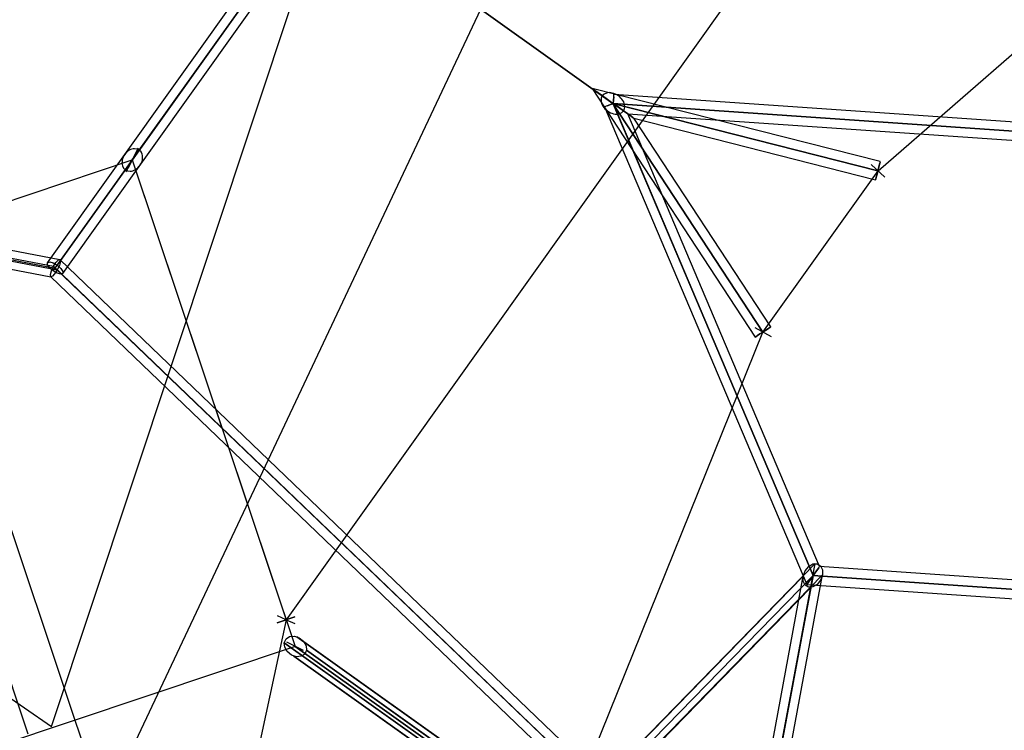
# Model space of a CAD drawing. Extents: x 7590 to 34960, y 7721 to 27806.
# Drawn here: x 25459 to 26458, y 16893 to 17614 of the extents above; entities that cross this region are included whole.
import ezdxf

# ---------------------------------------------------------------- set-up
doc = ezdxf.new("R2010")
doc.units = 0
doc.header["$LTSCALE"] = 350
doc.header["$MEASUREMENT"] = 0
doc.layers.add('PENTAGODE-XL-01', color=7, linetype='CONTINUOUS')

msp = doc.modelspace()

# ---------------------------------------------------------------- linework, layer by layer
at = {"layer": 'PENTAGODE-XL-01'}
for p, q in [((25514.89, 16904.76), (25097.48, 18151.49)), ((25467.81, 16889), (25050.4, 18135.73)), ((26448.01, 18012.99), (25729.37, 17005.1)), ((26329.67, 17460.63), (26745.09, 17821.67)), ((25491.35, 16896.88), (25770.29, 17736.07)), ((25764.78, 17739.99), (25573.39, 17471.57)), ((25573.39, 17471.57), (25764.78, 17739.99)), ((25764.78, 17739.99), (25573.39, 17471.57)), ((25573.39, 17471.57), (25764.78, 17739.99)), ((25764.78, 17739.99), (26060.8, 17528.93)), ((26060.8, 17528.93), (25764.78, 17739.99)), ((25764.78, 17739.99), (26060.8, 17528.93)), ((26060.8, 17528.93), (25764.78, 17739.99)), ((25529.66, 16782.45), (25926.78, 17624.49)), ((25577.61, 17480.03), (25569.17, 17463.1)), ((25577.61, 17480.03), (25569.17, 17463.1)), ((25579.18, 17483.48), (25573.22, 17471.51)), ((25579.18, 17483.48), (25573.22, 17471.51)), ((25079.81, 17306.32), (25573.39, 17471.57)), ((25079.99, 17306.37), (25573.22, 17471.51)), ((25567.25, 17459.54), (25573.22, 17471.51)), ((25567.25, 17459.54), (25573.22, 17471.51)), ((25573.22, 17471.51), (25729.37, 17005.1)), ((25573.39, 17471.57), (25738.64, 16977.99)), ((26322.62, 17467.04), (26336.72, 17454.23)), ((26322.62, 17467.04), (26336.72, 17454.23)), ((26213, 17297), (26329.67, 17460.63)), ((24763.35, 17398.94), (25491.35, 16896.88)), ((26007.07, 16786.6), (26213, 17297)), ((26204.65, 17301.58), (26221.35, 17292.43)), ((26204.65, 17301.58), (26221.35, 17292.43)), ((25738.34, 17008.1), (25720.41, 17002.1)), ((25720.41, 17002.1), (25738.34, 17008.1)), ((25729.37, 17005.1), (25720.54, 17009)), ((25729.37, 17005.1), (25720.54, 17009)), ((25729.37, 17005.1), (25622.24, 16505.92)), ((25729.37, 17005.1), (25738.21, 17001.2)), ((25729.37, 17005.1), (25738.21, 17001.2)), ((25738.64, 16977.99), (25245.07, 16812.74)), ((25747.11, 16973.77), (25730.18, 16982.21)), ((25747.11, 16973.77), (25730.18, 16982.21)), ((25553.2, 16790.33), (25514.89, 16904.76))]:
    msp.add_line(p, q, dxfattribs=at)
at = {"layer": 'PENTAGODE-XL-01', "flags": 128}
for points in [[(25502.95, 17356.36), (25772.43, 17734.55), (26041.96, 18112.69)], [(25487.53, 17367.33), (25757.07, 17745.52)], [(25493.16, 17358.95), (25764.78, 17740.01), (25497.27, 17364.74)], [(26060.86, 17528.93), (26055.35, 17532.85), (26050.24, 17536.51), (26045.84, 17539.64), (26042.46, 17542.06), (26040.34, 17543.58), (26039.62, 17544.09)], [(26331.74, 17469.11), (26331.24, 17467.11), (26330.48, 17464.14), (26329.58, 17460.63), (26328.69, 17457.12), (26327.93, 17454.15), (26327.44, 17452.18), (26327.25, 17451.47), (26327.44, 17452.18), (26327.93, 17454.15), (26328.69, 17457.12), (26329.58, 17460.63), (26330.48, 17464.14), (26331.24, 17467.11), (26331.74, 17469.11), (26331.9, 17469.81), (26039.62, 17544.09), (26205.07, 17291.82), (26205.68, 17292.23), (26207.39, 17293.36), (26209.96, 17295.04), (26212.97, 17297.01), (26216, 17299.01), (26218.57, 17300.69), (26220.28, 17301.81), (26220.87, 17302.2), (26220.28, 17301.81), (26218.57, 17300.69), (26216, 17299.01), (26212.97, 17297.01), (26209.96, 17295.04), (26207.39, 17293.36), (26205.68, 17292.23)], [(26040.34, 17543.58), (26042.46, 17542.06), (26045.84, 17539.64), (26050.24, 17536.51), (26055.35, 17532.85), (26060.86, 17528.93)], [(26061.12, 17528.97), (26061.61, 17535.62), (26061.77, 17538.4), (26586.23, 17502.16), (26789.17, 17023.13), (27431.2, 16960.9), (27430.96, 16958.11), (27430.3, 16951.47), (27429.65, 16944.83), (27429.4, 16942.04)], [(26061.61, 17535.62), (26061.12, 17528.97)], [(26054.97, 17526.35), (26061.12, 17528.97), (26054.97, 17526.35), (26052.43, 17525.28), (26257.58, 17041.01), (26776.38, 17005.18), (27044.42, 16418.16), (27046.97, 16419.31), (27053.03, 16422.1), (27059.1, 16424.88), (27061.64, 16426.03), (27059.1, 16424.88), (27053.03, 16422.1), (27046.97, 16419.31)], [(26081.39, 17514.29), (26079.27, 17515.81), (26075.89, 17518.21), (26071.49, 17521.35), (26066.36, 17525), (26060.86, 17528.93), (26066.36, 17525), (26071.49, 17521.35), (26075.89, 17518.21), (26079.27, 17515.81), (26081.39, 17514.29), (26082.11, 17513.77)], [(26220.87, 17302.2), (26082.11, 17513.77), (26327.25, 17451.47)], [(24778.28, 14650.78), (25044.97, 16307.4), (25199.81, 17269.96), (25321.74, 17404.61), (25500, 17370.49), (26202.94, 16695.21), (27413.01, 15533.39)], [(24787.17, 14647.35), (25054.25, 16305.58), (25209.09, 17268.34), (25324.57, 17395.93), (25493.54, 17363.63), (26196.69, 16688.34), (27407.76, 15525.12)], [(24787.77, 14651.18), (25054.25, 16305.99), (25208.29, 17263.3), (25325.58, 17392.9), (25497.17, 17360), (26196.48, 16688.55), (27404.93, 15527.94)], [(24796.86, 14647.75), (25063.54, 16304.37), (25217.57, 17261.68), (25328.4, 17384.22), (25490.71, 17353.13), (26190.02, 16681.68), (27399.89, 15519.67)], [(26231.3, 16875.8), (26265.9, 17062.12), (26007.65, 16797), (25740.28, 16987.74), (26009.37, 16795.79)], [(26269.55, 17057.9), (26267.26, 17054.62), (26263.98, 17050.03), (26267.26, 17054.62), (26269.55, 17057.9), (26270.46, 17059.13)], [(26220.79, 16870.96), (26253.91, 17049.42), (25999.24, 16787.98), (25727.5, 16981.81), (25997.89, 16788.95)], [(26239.39, 16867.48), (26273.37, 17050.64), (26014.87, 16785.27), (25750.03, 16974.18), (26016.22, 16784.31)], [(26258.4, 17042.24), (26260.78, 17045.52), (26263.98, 17050.03), (26260.78, 17045.52), (26258.4, 17042.24), (26257.58, 17041.01)], [(26228.87, 16862.64), (26261.41, 17037.97), (26006.46, 16776.22), (25737.26, 16968.25), (26004.73, 16777.44)]]:
    msp.add_lwpolyline(points, dxfattribs=at)
at = {"layer": 'PENTAGODE-XL-01'}
for points in [[(26213, 17297), (26060.8, 17528.93), (26329.67, 17460.63)], [(27053.24, 16422.05), (26782.7, 17014.21), (26579.71, 17493.11), (26060.8, 17528.93), (26263.79, 17050.03), (26782.7, 17014.21), (27430.7, 16951.44)]]:
    msp.add_lwpolyline(points, dxfattribs=at)
at = {"layer": 'PENTAGODE-XL-01', "flags": 128}
for points in [[(26060.86, 17528.93), (26212.97, 17297.01)], [(26329.58, 17460.63), (26060.86, 17528.93)], [(26061.12, 17528.97), (26579.75, 17493.14)], [(26061.12, 17528.97), (26263.98, 17050.03)], [(26061.12, 17528.97), (26067.51, 17524.38), (26072.6, 17520.77), (26075.47, 17518.72), (26072.6, 17520.77), (26067.51, 17524.38)], [(26573.35, 17484.12), (26767.93, 17024.77), (26270.46, 17059.13), (26075.79, 17518.48)], [(25502.95, 17356.36), (25500.87, 17355.63), (25497.33, 17356.58), (25493.16, 17358.95), (25489.62, 17362.1), (25487.53, 17365.14), (25487.53, 17367.33), (25489.62, 17368.06), (25493.16, 17367.11), (25497.27, 17364.74), (25500.87, 17361.59), (25502.95, 17358.55), (25502.95, 17356.36)], [(25490.71, 17353.13), (25490.31, 17355.35), (25491.32, 17359.19), (25493.54, 17363.63), (25495.96, 17367.67), (25498.39, 17370.29), (25500, 17370.49), (25500.4, 17368.48), (25499.4, 17364.64), (25497.17, 17360), (25494.55, 17355.96), (25492.33, 17353.54), (25490.71, 17353.13)], [(26253.91, 17049.42), (26255.86, 17054.72), (26259.33, 17059.11), (26263.67, 17061.69), (26268, 17061.94), (26271.47, 17059.87), (26273.37, 17055.84), (26273.37, 17050.64), (26271.45, 17045.34), (26267.95, 17040.96), (26263.62, 17038.4), (26259.28, 17038.12), (26255.84, 17040.22), (26253.91, 17044.25), (26253.91, 17049.42)], [(26263.98, 17050.03), (26782.61, 17014.28)], [(25727.5, 16981.81), (25729.28, 16985.66), (25732.93, 16988.02), (25737.72, 16988.35), (25742.73, 16986.65), (25746.97, 16983.23), (25749.58, 16978.79), (25750.03, 16974.18), (25748.26, 16970.33), (25744.61, 16968), (25739.8, 16967.64), (25734.8, 16969.34), (25730.57, 16972.76), (25727.96, 16977.22), (25727.5, 16981.81)]]:
    msp.add_lwpolyline(points, close=True, dxfattribs=at)
at = {"layer": 'PENTAGODE-XL-01'}
for points in [[(25495.13, 17361.8, 0), (25764.78, 17739.99, 0), (26034.44, 18118.19, 0)], [(24786.97, 14649.1, 0), (25053.77, 16305.74, 0), (25208.39, 17265.8, 0), (25324.77, 17394.42, 0), (25495.13, 17361.8, 0), (26196.65, 16688.38, 0), (27407.16, 15526.35, 0)], [(26007.07, 16786.6, 0), (26007.07, 16786.6, 0), (25738.64, 16977.99, 0), (26007.07, 16786.6, 0), (26263.79, 17050.03, 0), (26230.22, 16869.2, 0)]]:
    msp.add_polyline3d(points, dxfattribs=at)
for centre, major_axis, ratio in [((26060.8, 17528.93), (10.77, -7.68), 0.71515), ((26060.8, 17528.93), (10.77, -7.68), 0.71515), ((26060.8, 17528.93), (10.77, -7.68), 0.71515), ((26060.8, 17528.93), (10.77, -7.68), 0.71515), ((26060.8, 17528.93), (-10.77, 7.68), 0.71515), ((26060.8, 17528.93), (-10.77, 7.68), 0.71515), ((26060.8, 17528.93), (-10.77, 7.68), 0.71515), ((26060.8, 17528.93), (-10.77, 7.68), 0.71515), ((25573.39, 17471.57), (7.1, 9.96), 0.773487), ((25573.39, 17471.57), (7.1, 9.96), 0.773487), ((25573.39, 17471.57), (7.1, 9.96), 0.773487), ((25573.39, 17471.57), (7.1, 9.96), 0.773487), ((25573.39, 17471.57), (-7.1, -9.96), 0.773487), ((25573.39, 17471.57), (-7.1, -9.96), 0.773487), ((25573.39, 17471.57), (-7.1, -9.96), 0.773487), ((25573.39, 17471.57), (-7.1, -9.96), 0.773487)]:
    msp.add_ellipse(centre, major_axis=major_axis, ratio=ratio, start_param=1.570796, end_param=4.712389, dxfattribs=at)

doc.saveas('drawing.dxf')
